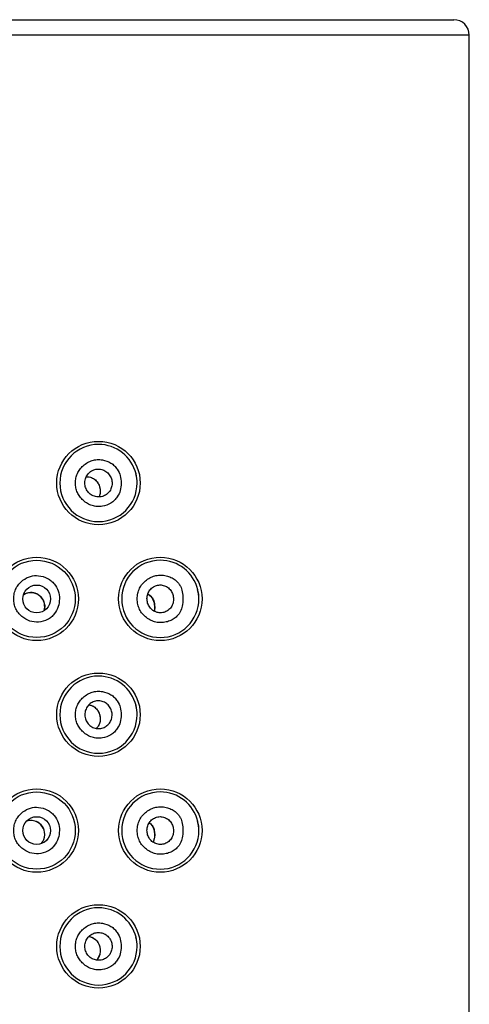
# Model space of a CAD drawing. Units: millimetres. Extents: x 7 to 203, y 4 to 291.
# Drawn here: x 177 to 179, y 219 to 224 of the extents above; entities that cross this region are included whole.
import ezdxf

# ---------------------------------------------------------------- set-up
doc = ezdxf.new("R2010")
doc.units = ezdxf.units.MM
doc.layers.add('Default', color=7, linetype='Continuous')

# ---------------------------------------------------------------- blocks, each defined once
blk = doc.blocks.new('SE8')
at = {"layer": 'Default', "color": 7, "linetype": 'Continuous'}
blk.add_ellipse((177.3929, 220.8997), major_axis=(0.0498, 0.0668), ratio=0.365676, start_param=3.142017, end_param=3.298079, dxfattribs=at)
blk = doc.blocks.new('SE9')
at = {"layer": 'Default', "color": 7, "linetype": 'Continuous'}
blk.add_open_spline([(177.3476, 220.8308), (177.3536, 220.8245), (177.3587, 220.8188), (177.3625, 220.8122), (177.3665, 220.8053), (177.3691, 220.7972), (177.3708, 220.788), (177.3715, 220.7842), (177.3721, 220.7802), (177.3724, 220.7758), (177.3728, 220.7714), (177.3729, 220.7667), (177.3727, 220.762), (177.3725, 220.758), (177.3721, 220.754), (177.3716, 220.7502), (177.3714, 220.7489), (177.3711, 220.7476), (177.3709, 220.7464)], degree=3, knots=[0, 0, 0, 0, 0.186101, 0.186101, 0.186101, 0.3809995, 0.3809995, 0.3809995, 0.4619829, 0.4619829, 0.4619829, 0.5439041, 0.5439041, 0.5439041, 0.6139855, 0.6139855, 0.6139855, 0.6388126, 0.6388126, 0.6388126, 0.6388126], dxfattribs=at)
blk = doc.blocks.new('SE10')
at = {"layer": 'Default', "color": 7, "linetype": 'Continuous'}
blk.add_open_spline([(177.3361, 220.8385), (177.3362, 220.8385), (177.3362, 220.8385), (177.3363, 220.8384), (177.3401, 220.8363), (177.3435, 220.8339), (177.3476, 220.8308)], degree=3, knots=[0.95041382, 0.95041382, 0.95041382, 0.95041382, 0.95096106, 0.95096106, 0.95096106, 1, 1, 1, 1], dxfattribs=at)
blk = doc.blocks.new('SE13')
at = {"layer": 'Default', "color": 7, "linetype": 'Continuous'}
for start, end in [(90, 0), (13.7764, 90), (0, 13.7764)]:
    blk.add_arc((177.4029, 220.8121), 0.2083, start, end, dxfattribs=at)
blk = doc.blocks.new('SE14')
at = {"layer": 'Default', "color": 7, "linetype": 'Continuous'}
for start, end in [(90, 0), (13.679, 90), (0, 13.679)]:
    blk.add_arc((177.0696, 221.4371), 0.2083, start, end, dxfattribs=at)
blk = doc.blocks.new('SE15')
at = {"layer": 'Default', "color": 7, "linetype": 'Continuous'}
blk.add_open_spline([(177.0043, 221.471), (177.0063, 221.4711), (177.0084, 221.471), (177.0104, 221.4709), (177.0157, 221.4706), (177.021, 221.4696), (177.0261, 221.468), (177.0313, 221.4664), (177.0362, 221.4642), (177.041, 221.4614), (177.0457, 221.4586), (177.0501, 221.4552), (177.0542, 221.4513), (177.0582, 221.4475), (177.0619, 221.4431), (177.0651, 221.4383), (177.0682, 221.4338), (177.0708, 221.4288), (177.0729, 221.4235), (177.0749, 221.4185), (177.0764, 221.4132), (177.0774, 221.4078), (177.0783, 221.4025), (177.0788, 221.397), (177.0786, 221.3916), (177.0785, 221.3864), (177.0779, 221.3811), (177.0768, 221.3761), (177.0757, 221.3714), (177.0743, 221.367), (177.0725, 221.3627)], degree=3, knots=[0.1715179, 0.1715179, 0.1715179, 0.1715179, 0.2004466, 0.2004466, 0.2004466, 0.275408, 0.275408, 0.275408, 0.3512335, 0.3512335, 0.3512335, 0.4265543, 0.4265543, 0.4265543, 0.500213, 0.500213, 0.500213, 0.5698875, 0.5698875, 0.5698875, 0.6359297, 0.6359297, 0.6359297, 0.7002584, 0.7002584, 0.7002584, 0.7625283, 0.7625283, 0.7625283, 0.8194499, 0.8194499, 0.8194499, 0.8194499], dxfattribs=at)
blk = doc.blocks.new('SE18')
at = {"layer": 'Default', "color": 7, "linetype": 'Continuous'}
for start, end in [(90, 0), (13.679, 90), (0, 13.679)]:
    blk.add_arc((177.0696, 220.1871), 0.2083, start, end, dxfattribs=at)
blk = doc.blocks.new('SE22')
at = {"layer": 'Default', "color": 7, "linetype": 'Continuous'}
for start, end in [(90, 0), (13.7764, 90), (0, 13.7764)]:
    blk.add_arc((177.4029, 219.5621), 0.2083, start, end, dxfattribs=at)
blk = doc.blocks.new('SE27')
at = {"layer": 'Default', "color": 7, "linetype": 'Continuous'}
for start, end in [(90, 0), (13.679, 90), (0, 13.679)]:
    blk.add_arc((177.0696, 218.9371), 0.2083, start, end, dxfattribs=at)
blk = doc.blocks.new('SE35')
at = {"layer": 'Default', "color": 7, "linetype": 'Continuous'}
blk.add_open_spline([(177.0185, 218.9905), (177.021, 218.9901), (177.0235, 218.9895), (177.0259, 218.9888), (177.0311, 218.9873), (177.0361, 218.9852), (177.0408, 218.9825), (177.0455, 218.9798), (177.05, 218.9765), (177.0541, 218.9727), (177.0581, 218.969), (177.0618, 218.9647), (177.065, 218.96), (177.068, 218.9555), (177.0707, 218.9506), (177.0728, 218.9454), (177.0748, 218.9405), (177.0763, 218.9353), (177.0773, 218.9299), (177.0783, 218.9247), (177.0787, 218.9193), (177.0786, 218.9139), (177.0786, 218.9086), (177.078, 218.9034), (177.0769, 218.8983), (177.0757, 218.8933), (177.0741, 218.8884), (177.0721, 218.8838), (177.0701, 218.8791), (177.0675, 218.8746), (177.0647, 218.8706), (177.0629, 218.868), (177.0609, 218.8656), (177.0589, 218.8634)], degree=3, knots=[0.1572804, 0.1572804, 0.1572804, 0.1572804, 0.1939584, 0.1939584, 0.1939584, 0.2706645, 0.2706645, 0.2706645, 0.3467355, 0.3467355, 0.3467355, 0.420928, 0.420928, 0.420928, 0.4910298, 0.4910298, 0.4910298, 0.5573043, 0.5573043, 0.5573043, 0.6221444, 0.6221444, 0.6221444, 0.6852525, 0.6852525, 0.6852525, 0.7483101, 0.7483101, 0.7483101, 0.8132605, 0.8132605, 0.8132605, 0.8540966, 0.8540966, 0.8540966, 0.8540966], dxfattribs=at)
blk = doc.blocks.new('SE37')
at = {"layer": 'Default', "color": 7, "linetype": 'Continuous'}
blk.add_open_spline([(177.0186, 220.2405), (177.0217, 220.2399), (177.0248, 220.2392), (177.0278, 220.2382), (177.0328, 220.2366), (177.0378, 220.2343), (177.0425, 220.2315), (177.0472, 220.2286), (177.0516, 220.2252), (177.0557, 220.2212), (177.0595, 220.2174), (177.063, 220.2131), (177.0661, 220.2083), (177.069, 220.2039), (177.0715, 220.199), (177.0734, 220.1938), (177.0754, 220.1887), (177.0768, 220.1834), (177.0777, 220.1779), (177.0785, 220.1727), (177.0788, 220.1674), (177.0786, 220.162), (177.0784, 220.1568), (177.0776, 220.1516), (177.0764, 220.1466), (177.0752, 220.1415), (177.0735, 220.1366), (177.0713, 220.132), (177.0692, 220.1274), (177.0666, 220.1231), (177.0637, 220.1192), (177.0622, 220.1173), (177.0607, 220.1154), (177.0591, 220.1137)], degree=3, knots=[0.1501068, 0.1501068, 0.1501068, 0.1501068, 0.1954263, 0.1954263, 0.1954263, 0.2725338, 0.2725338, 0.2725338, 0.3496076, 0.3496076, 0.3496076, 0.4228643, 0.4228643, 0.4228643, 0.4921831, 0.4921831, 0.4921831, 0.5595463, 0.5595463, 0.5595463, 0.6238916, 0.6238916, 0.6238916, 0.6873767, 0.6873767, 0.6873767, 0.7514528, 0.7514528, 0.7514528, 0.8156944, 0.8156944, 0.8156944, 0.8478688, 0.8478688, 0.8478688, 0.8478688], dxfattribs=at)
blk = doc.blocks.new('SE38')
at = {"layer": 'Default', "color": 7, "linetype": 'Continuous'}
blk.add_arc((176.7043, 220.7753), 0.0711, 91.2519, 123.2743, dxfattribs=at)
blk = doc.blocks.new('SE41')
at = {"layer": 'Default', "color": 7, "linetype": 'Continuous'}
blk.add_arc((177.307, 220.7871), 0.0582, 51.674, 60.0336, dxfattribs=at)
blk = doc.blocks.new('SE43')
at = {"layer": 'Default', "color": 7, "linetype": 'Continuous'}
blk.add_open_spline([(177.3431, 220.8329), (177.3463, 220.8302), (177.349, 220.8279), (177.3515, 220.8252), (177.3549, 220.8215), (177.3579, 220.8171), (177.3606, 220.8122), (177.3626, 220.8085), (177.3644, 220.8045), (177.3659, 220.8002), (177.3673, 220.7963), (177.3685, 220.7922), (177.3694, 220.7877), (177.3702, 220.7839), (177.3708, 220.7799), (177.3712, 220.7756), (177.3716, 220.7717), (177.3718, 220.7677), (177.3717, 220.7637), (177.3717, 220.7596), (177.3713, 220.7555), (177.3708, 220.7516), (177.3706, 220.75), (177.3704, 220.7484), (177.3701, 220.7469)], degree=3, knots=[0, 0, 0, 0, 0.0882917, 0.0882917, 0.0882917, 0.210089, 0.210089, 0.210089, 0.3021376, 0.3021376, 0.3021376, 0.3826381, 0.3826381, 0.3826381, 0.4521668, 0.4521668, 0.4521668, 0.5163218, 0.5163218, 0.5163218, 0.5826361, 0.5826361, 0.5826361, 0.6098366, 0.6098366, 0.6098366, 0.6098366], dxfattribs=at)
blk = doc.blocks.new('SE59')
at = {"layer": 'Default', "color": 7, "linetype": 'Continuous'}
blk.add_arc((176.7032, 220.7703), 0.0763, 344.4414, 90.3705, dxfattribs=at)
blk = doc.blocks.new('SE65')
at = {"layer": 'Default', "color": 7, "linetype": 'Continuous'}
blk.add_open_spline([(177.0183, 218.9907), (177.0237, 218.9898), (177.029, 218.9883), (177.034, 218.9862), (177.0419, 218.9828), (177.0492, 218.978), (177.0555, 218.972), (177.062, 218.9658), (177.0674, 218.9582), (177.0715, 218.9497), (177.0752, 218.9418), (177.0778, 218.933), (177.0787, 218.9239), (177.0795, 218.9158), (177.0791, 218.9076), (177.0775, 218.8996), (177.076, 218.8923), (177.0734, 218.8852), (177.07, 218.8788), (177.067, 218.8731), (177.0633, 218.8679), (177.059, 218.8634)], degree=3, knots=[0.2722261, 0.2722261, 0.2722261, 0.2722261, 0.3099701, 0.3099701, 0.3099701, 0.3692926, 0.3692926, 0.3692926, 0.4298921, 0.4298921, 0.4298921, 0.4865329, 0.4865329, 0.4865329, 0.5365566, 0.5365566, 0.5365566, 0.5829746, 0.5829746, 0.5829746, 0.6239053, 0.6239053, 0.6239053, 0.6239053], dxfattribs=at)
blk = doc.blocks.new('SE66')
at = {"layer": 'Default', "color": 7, "linetype": 'Continuous'}
blk.add_open_spline([(177.0184, 220.2407), (177.0232, 220.2399), (177.0279, 220.2386), (177.0324, 220.2368), (177.0404, 220.2337), (177.0477, 220.2291), (177.0542, 220.2232), (177.0608, 220.2172), (177.0664, 220.2098), (177.0706, 220.2014), (177.0746, 220.1936), (177.0773, 220.1848), (177.0785, 220.1756), (177.0795, 220.1676), (177.0793, 220.1592), (177.0778, 220.1512), (177.0764, 220.1438), (177.074, 220.1366), (177.0707, 220.1301), (177.0676, 220.1241), (177.0638, 220.1186), (177.0594, 220.1138)], degree=3, knots=[0.2758657, 0.2758657, 0.2758657, 0.2758657, 0.3095833, 0.3095833, 0.3095833, 0.3686835, 0.3686835, 0.3686835, 0.4293502, 0.4293502, 0.4293502, 0.4864146, 0.4864146, 0.4864146, 0.5368471, 0.5368471, 0.5368471, 0.5833564, 0.5833564, 0.5833564, 0.6263975, 0.6263975, 0.6263975, 0.6263975], dxfattribs=at)
blk = doc.blocks.new('SE70')
at = {"layer": 'Default', "color": 7, "linetype": 'Continuous'}
for start, end in [(90, 107.4467), (68.6453, 90), (0, 68.6453), (318.6516, 357.5682), (357.5682, 0)]:
    blk.add_arc((176.7054, 219.5417), 0.0747, start, end, dxfattribs=at)
blk = doc.blocks.new('SE75')
at = {"layer": 'Default', "color": 7, "linetype": 'Continuous'}
blk.add_open_spline([(177.0043, 221.4712), (177.0057, 221.4713), (177.007, 221.4713), (177.0084, 221.4713), (177.0163, 221.4711), (177.024, 221.4695), (177.0312, 221.4667), (177.0391, 221.4637), (177.0464, 221.4592), (177.0528, 221.4536), (177.0596, 221.4476), (177.0654, 221.4402), (177.0698, 221.4318), (177.0741, 221.4237), (177.0771, 221.4145), (177.0784, 221.4049), (177.0795, 221.3965), (177.0793, 221.3877), (177.0778, 221.3792), (177.0767, 221.3734), (177.0749, 221.3678), (177.0726, 221.3625)], degree=3, knots=[0.2412529, 0.2412529, 0.2412529, 0.2412529, 0.2505743, 0.2505743, 0.2505743, 0.3041344, 0.3041344, 0.3041344, 0.3625895, 0.3625895, 0.3625895, 0.4245635, 0.4245635, 0.4245635, 0.48464, 0.48464, 0.48464, 0.5376418, 0.5376418, 0.5376418, 0.5736793, 0.5736793, 0.5736793, 0.5736793], dxfattribs=at)
blk = doc.blocks.new('SE100')
at = {"layer": 'Default', "color": 7, "linetype": 'Continuous'}
blk.add_open_spline([(177.3436, 219.6042), (177.3467, 219.6017), (177.3492, 219.5996), (177.3515, 219.5972), (177.3549, 219.5938), (177.3578, 219.5897), (177.3604, 219.5851), (177.3624, 219.5816), (177.3642, 219.5778), (177.3657, 219.5736), (177.3671, 219.57), (177.3683, 219.566), (177.3692, 219.5617), (177.3701, 219.558), (177.3707, 219.5541), (177.3711, 219.5499), (177.3715, 219.5461), (177.3718, 219.5421), (177.3717, 219.538), (177.3717, 219.5339), (177.3714, 219.5297), (177.3709, 219.5258), (177.3704, 219.5218), (177.3697, 219.518), (177.3689, 219.5146), (177.3679, 219.5109), (177.3669, 219.5076), (177.3656, 219.5045)], degree=3, knots=[0, 0, 0, 0, 0.0837469, 0.0837469, 0.0837469, 0.2036549, 0.2036549, 0.2036549, 0.2958803, 0.2958803, 0.2958803, 0.3765736, 0.3765736, 0.3765736, 0.4459713, 0.4459713, 0.4459713, 0.5113858, 0.5113858, 0.5113858, 0.5792797, 0.5792797, 0.5792797, 0.6472479, 0.6472479, 0.6472479, 0.7184534, 0.7184534, 0.7184534, 0.7184534], dxfattribs=at)
blk = doc.blocks.new('SE111')
at = {"layer": 'Default', "color": 7, "linetype": 'Continuous'}
blk.add_open_spline([(177.3472, 219.6024), (177.3533, 219.5964), (177.3584, 219.591), (177.3622, 219.5846), (177.3662, 219.5779), (177.3688, 219.5702), (177.3706, 219.5612), (177.3714, 219.5575), (177.372, 219.5536), (177.3723, 219.5494), (177.3727, 219.5451), (177.3728, 219.5405), (177.3727, 219.536), (177.3726, 219.5321), (177.3723, 219.5283), (177.3718, 219.5247), (177.3711, 219.5194), (177.37, 219.5147), (177.3686, 219.5103), (177.3675, 219.5066), (177.3662, 219.5031), (177.3646, 219.4998)], degree=3, knots=[0, 0, 0, 0, 0.1819257, 0.1819257, 0.1819257, 0.3705501, 0.3705501, 0.3705501, 0.448981, 0.448981, 0.448981, 0.5282966, 0.5282966, 0.5282966, 0.5961652, 0.5961652, 0.5961652, 0.6955148, 0.6955148, 0.6955148, 0.7786229, 0.7786229, 0.7786229, 0.7786229], dxfattribs=at)
blk = doc.blocks.new('SE114')
at = {"layer": 'Default', "color": 7, "linetype": 'Continuous'}
for points, knots in [([(176.6648, 220.8345), (176.6684, 220.8368), (176.6722, 220.8389), (176.6762, 220.8406), (176.6837, 220.8439), (176.6918, 220.8459), (176.6994, 220.8464), (176.7041, 220.8468), (176.7085, 220.8465), (176.7138, 220.8461)], [0.8907702, 0.8907702, 0.8907702, 0.8907702, 0.9179812, 0.9179812, 0.9179812, 0.9690341, 0.9690341, 0.9690341, 1, 1, 1, 1]), ([(176.7138, 220.8461), (176.7229, 220.8442), (176.7307, 220.8423), (176.7381, 220.8387), (176.7455, 220.8351), (176.7525, 220.8297), (176.7584, 220.8235), (176.7645, 220.8171), (176.7694, 220.8096), (176.773, 220.8015), (176.7765, 220.7934), (176.7788, 220.7845), (176.7794, 220.7755), (176.78, 220.7669), (176.7792, 220.7582), (176.7769, 220.75)], [0, 0, 0, 0, 0.0555817, 0.0555817, 0.0555817, 0.1110793, 0.1110793, 0.1110793, 0.1685112, 0.1685112, 0.1685112, 0.2255976, 0.2255976, 0.2255976, 0.2795075, 0.2795075, 0.2795075, 0.2795075])]:
    blk.add_open_spline(points, degree=3, knots=knots, dxfattribs=at)

msp = doc.modelspace()

# ---------------------------------------------------------------- linework, layer by layer
at = {"layer": 'Default', "color": 7, "linetype": 'Continuous'}
for p, q in [((173.81961, 223.93713), (178.98627, 223.93713)), ((179.06961, 223.85379), (173.73627, 223.85379)), ((179.06961, 211.52046), (179.06961, 223.85379))]:
    msp.add_line(p, q, dxfattribs=at)
for centre, radius in [((177.0696, 221.43713), 0.22499), ((176.73627, 220.81213), 0.22499), ((176.73627, 220.81213), 0.20833), ((177.40294, 220.81213), 0.22499), ((176.73623, 220.81199), 0.07493), ((177.0696, 220.18713), 0.22499), ((176.73627, 219.56213), 0.22499), ((177.40294, 219.56213), 0.22499), ((176.73627, 219.56213), 0.20833), ((176.73621, 219.56212), 0.07483), ((177.0696, 218.93713), 0.22499)]:
    msp.add_circle(centre, radius, dxfattribs=at)
for centre, radius, start, end in [((178.98627, 223.85379), 0.08333, 0, 90), ((177.13737, 221.44307), 0.14066, 356.67368, 17.85847), ((177.46943, 220.81798), 0.14192, 356.75056, 17.87618), ((177.13737, 220.19307), 0.14066, 356.67368, 17.85847), ((176.7048, 219.54194), 0.07458, 0.6088, 69.07159), ((177.46943, 219.56798), 0.14192, 356.75056, 17.87618), ((177.13737, 218.94307), 0.14066, 356.67368, 17.85847)]:
    msp.add_arc(centre, radius, start, end, dxfattribs=at)
for points, knots in [([(177.19224, 221.43713), (177.19144, 221.45188), (177.19046, 221.46446), (177.18696, 221.47704), (177.18366, 221.48889), (177.17812, 221.50073), (177.17114, 221.51125), (177.16651, 221.51821), (177.16125, 221.5246), (177.15539, 221.53037), (177.14971, 221.53595), (177.14346, 221.54096), (177.13674, 221.5452), (177.12284, 221.55396), (177.10692, 221.55939), (177.09071, 221.56199), (177.08133, 221.56349), (177.07186, 221.56404), (177.06241, 221.56346), (177.05339, 221.56291), (177.0444, 221.56133), (177.03572, 221.55867), (177.02699, 221.556), (177.01857, 221.55224), (177.01065, 221.54761), (177.00228, 221.54272), (176.99446, 221.53685), (176.98723, 221.53029), (176.98056, 221.52424), (176.9744, 221.5176), (176.96901, 221.51034), (176.9639, 221.50347), (176.95949, 221.49603), (176.95597, 221.48818), (176.95247, 221.48038), (176.94985, 221.47217), (176.94812, 221.46379), (176.94632, 221.45505), (176.94549, 221.44611), (176.94548, 221.43718), (176.94547, 221.42826), (176.94628, 221.41934), (176.94806, 221.41062), (176.94978, 221.40224), (176.95239, 221.39403), (176.95588, 221.38624), (176.9594, 221.37838), (176.96381, 221.37093), (176.96892, 221.36404), (176.97431, 221.35676), (176.98048, 221.3501), (176.98716, 221.34403), (176.99437, 221.33747), (177.00217, 221.3316), (177.01052, 221.32671), (177.01843, 221.32208), (177.02684, 221.31832), (177.03557, 221.31565), (177.04426, 221.31298), (177.05326, 221.31139), (177.06229, 221.31083), (177.07176, 221.31024), (177.08126, 221.31077), (177.09067, 221.31226), (177.10686, 221.31483), (177.12276, 221.32023), (177.13666, 221.32898), (177.14338, 221.33322), (177.14964, 221.33824), (177.15533, 221.34383), (177.16121, 221.34961), (177.16649, 221.35601), (177.17113, 221.363), (177.17812, 221.37351), (177.18367, 221.38536), (177.18697, 221.39722), (177.19048, 221.40979), (177.19144, 221.42238), (177.19224, 221.43713)], [0, 0, 0, 0, 0.0505693, 0.0505693, 0.0505693, 0.0982169, 0.0982169, 0.0982169, 0.1297958, 0.1297958, 0.1297958, 0.1603689, 0.1603689, 0.1603689, 0.2236699, 0.2236699, 0.2236699, 0.2602961, 0.2602961, 0.2602961, 0.2952289, 0.2952289, 0.2952289, 0.3303324, 0.3303324, 0.3303324, 0.3674451, 0.3674451, 0.3674451, 0.4016879, 0.4016879, 0.4016879, 0.4341398, 0.4341398, 0.4341398, 0.4663577, 0.4663577, 0.4663577, 0.4999309, 0.4999309, 0.4999309, 0.5334323, 0.5334323, 0.5334323, 0.5656253, 0.5656253, 0.5656253, 0.5981078, 0.5981078, 0.5981078, 0.6324371, 0.6324371, 0.6324371, 0.6694733, 0.6694733, 0.6694733, 0.7045585, 0.7045585, 0.7045585, 0.7395328, 0.7395328, 0.7395328, 0.7762536, 0.7762536, 0.7762536, 0.8394774, 0.8394774, 0.8394774, 0.8700868, 0.8700868, 0.8700868, 0.9017565, 0.9017565, 0.9017565, 0.9494311, 0.9494311, 0.9494311, 1, 1, 1, 1]), ([(176.99596, 221.43776), (176.99673, 221.42851), (176.99759, 221.4206), (177.00013, 221.41281), (177.00267, 221.40502), (177.0069, 221.39735), (177.01211, 221.39067), (177.01736, 221.38395), (177.02361, 221.37824), (177.03063, 221.37371), (177.03769, 221.36915), (177.04553, 221.3658), (177.05366, 221.36388), (177.06183, 221.36195), (177.07029, 221.36146), (177.07859, 221.36242), (177.08687, 221.36338), (177.09499, 221.3658), (177.10247, 221.36955), (177.1099, 221.37327), (177.1167, 221.37831), (177.12248, 221.38438), (177.12819, 221.39039), (177.1329, 221.3974), (177.13634, 221.40504), (177.13975, 221.41259), (177.1419, 221.42075), (177.1427, 221.42905), (177.14349, 221.43733), (177.14292, 221.44575), (177.14104, 221.45384), (177.13915, 221.46199), (177.13592, 221.46981), (177.13156, 221.47688), (177.12713, 221.48405), (177.12153, 221.49045), (177.11508, 221.49573), (177.10853, 221.50108), (177.10111, 221.50528), (177.09321, 221.5081), (177.08528, 221.51093), (177.07687, 221.51237), (177.06846, 221.51232), (177.0601, 221.51226), (177.05175, 221.51074), (177.04387, 221.5078), (177.0361, 221.5049), (177.02879, 221.50062), (177.02241, 221.49525), (177.0161, 221.48993), (177.01069, 221.48354), (177.00642, 221.47628), (177.00216, 221.46905), (176.99903, 221.46096), (176.9975, 221.45306), (176.99657, 221.44819), (176.99624, 221.44339), (176.99596, 221.43776)], [0, 0, 0, 0, 0.0536628, 0.0536628, 0.0536628, 0.1073132, 0.1073132, 0.1073132, 0.1612621, 0.1612621, 0.1612621, 0.2155389, 0.2155389, 0.2155389, 0.2699737, 0.2699737, 0.2699737, 0.3243031, 0.3243031, 0.3243031, 0.3782223, 0.3782223, 0.3782223, 0.4315314, 0.4315314, 0.4315314, 0.4843147, 0.4843147, 0.4843147, 0.5369807, 0.5369807, 0.5369807, 0.5900706, 0.5900706, 0.5900706, 0.6439365, 0.6439365, 0.6439365, 0.6985005, 0.6985005, 0.6985005, 0.753275, 0.753275, 0.753275, 0.8076758, 0.8076758, 0.8076758, 0.8613951, 0.8613951, 0.8613951, 0.9145267, 0.9145267, 0.9145267, 0.9674053, 0.9674053, 0.9674053, 1, 1, 1, 1]), ([(176.85945, 220.81213), (176.85826, 220.82817), (176.85691, 220.84192), (176.85237, 220.85541), (176.84789, 220.86869), (176.84033, 220.88171), (176.83115, 220.89292), (176.82604, 220.89918), (176.82042, 220.90487), (176.81426, 220.90992), (176.80817, 220.91491), (176.80155, 220.91927), (176.79458, 220.92295), (176.77984, 220.93072), (176.76352, 220.93542), (176.74684, 220.93709), (176.73204, 220.93857), (176.71697, 220.93766), (176.70275, 220.93361), (176.68805, 220.92942), (176.67427, 220.92187), (176.66201, 220.91254), (176.65407, 220.90649), (176.64676, 220.89968), (176.64035, 220.89208), (176.63429, 220.88489), (176.62904, 220.87697), (176.62486, 220.86853), (176.62068, 220.86008), (176.61758, 220.8511), (176.61554, 220.84189), (176.61337, 220.83215), (176.61239, 220.82216), (176.61239, 220.81217), (176.61239, 220.80286), (176.61323, 220.79356), (176.61514, 220.78447), (176.61697, 220.77579), (176.61975, 220.76731), (176.6235, 220.75928), (176.62727, 220.75122), (176.632, 220.74361), (176.63747, 220.73662), (176.64324, 220.72923), (176.64982, 220.72252), (176.65702, 220.71647), (176.66948, 220.706), (176.68379, 220.6975), (176.69916, 220.69248), (176.71437, 220.68752), (176.73063, 220.68598), (176.74669, 220.68715), (176.7635, 220.68838), (176.78009, 220.6926), (176.79492, 220.70035), (176.80192, 220.70401), (176.80853, 220.70847), (176.81452, 220.7136), (176.82064, 220.71886), (176.82611, 220.72482), (176.83112, 220.73129), (176.84026, 220.74307), (176.84788, 220.75651), (176.85238, 220.77019), (176.85668, 220.78328), (176.85811, 220.79659), (176.85945, 220.81213)], [0, 0, 0, 0, 0.0559935, 0.0559935, 0.0559935, 0.1111703, 0.1111703, 0.1111703, 0.1419343, 0.1419343, 0.1419343, 0.1722737, 0.1722737, 0.1722737, 0.2363256, 0.2363256, 0.2363256, 0.2931326, 0.2931326, 0.2931326, 0.3519052, 0.3519052, 0.3519052, 0.3900129, 0.3900129, 0.3900129, 0.4260291, 0.4260291, 0.4260291, 0.4620614, 0.4620614, 0.4620614, 0.5002152, 0.5002152, 0.5002152, 0.5357505, 0.5357505, 0.5357505, 0.5696299, 0.5696299, 0.5696299, 0.6036385, 0.6036385, 0.6036385, 0.6395421, 0.6395421, 0.6395421, 0.7016577, 0.7016577, 0.7016577, 0.7630813, 0.7630813, 0.7630813, 0.8274133, 0.8274133, 0.8274133, 0.857824, 0.857824, 0.857824, 0.8889476, 0.8889476, 0.8889476, 0.945698, 0.945698, 0.945698, 1, 1, 1, 1]), ([(177.5248, 220.81213), (177.52449, 220.82635), (177.52387, 220.83835), (177.52144, 220.85076), (177.51945, 220.86099), (177.51622, 220.8715), (177.51133, 220.8808), (177.50831, 220.88655), (177.50465, 220.89185), (177.50061, 220.8968), (177.49522, 220.90341), (177.48915, 220.90942), (177.48252, 220.91458), (177.47572, 220.91989), (177.46831, 220.92432), (177.46058, 220.92791), (177.45229, 220.93178), (177.44361, 220.93468), (177.43475, 220.93679), (177.42547, 220.939), (177.41598, 220.94033), (177.40644, 220.94051), (177.39736, 220.94069), (177.38823, 220.93982), (177.37929, 220.93785), (177.37037, 220.93589), (177.36164, 220.93282), (177.35331, 220.92882), (177.34458, 220.92462), (177.3363, 220.91939), (177.32851, 220.9134), (177.32063, 220.90733), (177.31325, 220.90048), (177.30676, 220.89276), (177.3007, 220.88555), (177.2954, 220.87759), (177.29117, 220.86903), (177.28699, 220.86055), (177.28385, 220.85149), (177.28179, 220.84218), (177.27961, 220.83238), (177.27863, 220.82231), (177.27862, 220.81224), (177.2786, 220.80219), (177.27955, 220.79213), (177.28169, 220.78235), (177.28373, 220.77305), (177.28685, 220.76399), (177.29102, 220.75551), (177.29524, 220.74694), (177.30053, 220.73896), (177.30658, 220.73172), (177.31307, 220.72398), (177.32044, 220.71709), (177.32834, 220.71099), (177.33602, 220.70506), (177.3442, 220.69989), (177.35283, 220.69574), (177.36113, 220.69174), (177.36985, 220.6887), (177.37875, 220.68674), (177.38775, 220.68475), (177.39694, 220.68387), (177.40609, 220.68398), (177.41576, 220.6841), (177.42539, 220.68533), (177.43482, 220.68748), (177.44367, 220.6895), (177.45234, 220.69233), (177.46061, 220.69619), (177.46846, 220.69986), (177.47594, 220.70446), (177.48282, 220.70992), (177.48969, 220.71537), (177.49596, 220.72168), (177.50149, 220.72866), (177.505, 220.73308), (177.5082, 220.73777), (177.51091, 220.74283), (177.51594, 220.75222), (177.51926, 220.76289), (177.52131, 220.77327), (177.52379, 220.78575), (177.52445, 220.79782), (177.5248, 220.81213)], [0, 0, 0, 0, 0.047192, 0.047192, 0.047192, 0.0861024, 0.0861024, 0.0861024, 0.1101556, 0.1101556, 0.1101556, 0.1423385, 0.1423385, 0.1423385, 0.1754008, 0.1754008, 0.1754008, 0.2108819, 0.2108819, 0.2108819, 0.2480467, 0.2480467, 0.2480467, 0.2834394, 0.2834394, 0.2834394, 0.3187924, 0.3187924, 0.3187924, 0.3558442, 0.3558442, 0.3558442, 0.3934084, 0.3934084, 0.3934084, 0.4285211, 0.4285211, 0.4285211, 0.4633083, 0.4633083, 0.4633083, 0.4999523, 0.4999523, 0.4999523, 0.5365182, 0.5365182, 0.5365182, 0.5712746, 0.5712746, 0.5712746, 0.6064138, 0.6064138, 0.6064138, 0.6440611, 0.6440611, 0.6440611, 0.6806725, 0.6806725, 0.6806725, 0.7159382, 0.7159382, 0.7159382, 0.751578, 0.751578, 0.751578, 0.7892607, 0.7892607, 0.7892607, 0.8246245, 0.8246245, 0.8246245, 0.8582331, 0.8582331, 0.8582331, 0.8917671, 0.8917671, 0.8917671, 0.9130176, 0.9130176, 0.9130176, 0.9525133, 0.9525133, 0.9525133, 1, 1, 1, 1]), ([(177.47443, 220.81097), (177.4737, 220.82013), (177.47288, 220.82798), (177.47049, 220.83569), (177.46809, 220.84341), (177.46412, 220.85099), (177.45922, 220.85763), (177.45423, 220.8644), (177.44829, 220.87017), (177.4416, 220.87479), (177.43474, 220.87953), (177.42711, 220.88305), (177.41913, 220.88512), (177.41109, 220.88721), (177.40269, 220.88783), (177.39443, 220.88691), (177.38625, 220.88601), (177.37819, 220.8836), (177.37075, 220.87979), (177.36347, 220.87607), (177.35679, 220.871), (177.35111, 220.86488), (177.34555, 220.85889), (177.34097, 220.85189), (177.33762, 220.84427), (177.33432, 220.83675), (177.33223, 220.82864), (177.33146, 220.82039), (177.3307, 220.81214), (177.33125, 220.80376), (177.33308, 220.79571), (177.33493, 220.78758), (177.33807, 220.77978), (177.34232, 220.77273), (177.34663, 220.76556), (177.35207, 220.75917), (177.35834, 220.75389), (177.36471, 220.74851), (177.37193, 220.74427), (177.37958, 220.7414), (177.38734, 220.73848), (177.39555, 220.73697), (177.40375, 220.73694), (177.41199, 220.73691), (177.42022, 220.73838), (177.42797, 220.7413), (177.43565, 220.74419), (177.44287, 220.74851), (177.44916, 220.754), (177.45531, 220.75937), (177.46058, 220.76585), (177.46471, 220.77325), (177.46874, 220.78047), (177.47169, 220.78856), (177.47309, 220.79645), (177.4739, 220.80107), (177.47419, 220.80562), (177.47443, 220.81097)], [0, 0, 0, 0, 0.0528669, 0.0528669, 0.0528669, 0.1056917, 0.1056917, 0.1056917, 0.1595921, 0.1595921, 0.1595921, 0.2148471, 0.2148471, 0.2148471, 0.2706335, 0.2706335, 0.2706335, 0.3258846, 0.3258846, 0.3258846, 0.3799281, 0.3799281, 0.3799281, 0.432778, 0.432778, 0.432778, 0.4849414, 0.4849414, 0.4849414, 0.5370637, 0.5370637, 0.5370637, 0.5896874, 0.5896874, 0.5896874, 0.6431517, 0.6431517, 0.6431517, 0.6975521, 0.6975521, 0.6975521, 0.7527015, 0.7527015, 0.7527015, 0.8081024, 0.8081024, 0.8081024, 0.8630249, 0.8630249, 0.8630249, 0.916801, 0.916801, 0.916801, 0.9692522, 0.9692522, 0.9692522, 1, 1, 1, 1]), ([(177.19224, 220.18713), (177.19144, 220.20188), (177.19046, 220.21446), (177.18696, 220.22704), (177.18366, 220.23889), (177.17812, 220.25073), (177.17114, 220.26125), (177.16651, 220.26821), (177.16125, 220.2746), (177.15539, 220.28037), (177.14971, 220.28595), (177.14346, 220.29096), (177.13674, 220.2952), (177.12284, 220.30396), (177.10692, 220.30939), (177.09071, 220.31199), (177.08133, 220.31349), (177.07186, 220.31404), (177.06241, 220.31346), (177.05339, 220.31291), (177.0444, 220.31133), (177.03572, 220.30867), (177.02699, 220.306), (177.01857, 220.30224), (177.01065, 220.29761), (177.00228, 220.29272), (176.99446, 220.28685), (176.98723, 220.28029), (176.98056, 220.27424), (176.9744, 220.2676), (176.96901, 220.26034), (176.9639, 220.25347), (176.95949, 220.24603), (176.95597, 220.23818), (176.95247, 220.23038), (176.94985, 220.22217), (176.94812, 220.21379), (176.94632, 220.20505), (176.94549, 220.19611), (176.94548, 220.18718), (176.94547, 220.17826), (176.94628, 220.16934), (176.94806, 220.16062), (176.94978, 220.15224), (176.95239, 220.14403), (176.95588, 220.13624), (176.9594, 220.12838), (176.96381, 220.12093), (176.96892, 220.11404), (176.97431, 220.10676), (176.98048, 220.1001), (176.98716, 220.09403), (176.99437, 220.08747), (177.00217, 220.0816), (177.01052, 220.07671), (177.01843, 220.07208), (177.02684, 220.06832), (177.03557, 220.06565), (177.04426, 220.06298), (177.05326, 220.06139), (177.06229, 220.06083), (177.07176, 220.06024), (177.08126, 220.06077), (177.09067, 220.06226), (177.10686, 220.06483), (177.12276, 220.07023), (177.13666, 220.07898), (177.14338, 220.08322), (177.14964, 220.08824), (177.15533, 220.09383), (177.16121, 220.09961), (177.16649, 220.10601), (177.17113, 220.113), (177.17812, 220.12351), (177.18367, 220.13536), (177.18697, 220.14722), (177.19048, 220.15979), (177.19144, 220.17238), (177.19224, 220.18713)], [0, 0, 0, 0, 0.0505693, 0.0505693, 0.0505693, 0.0982169, 0.0982169, 0.0982169, 0.1297958, 0.1297958, 0.1297958, 0.1603689, 0.1603689, 0.1603689, 0.2236699, 0.2236699, 0.2236699, 0.2602961, 0.2602961, 0.2602961, 0.2952289, 0.2952289, 0.2952289, 0.3303324, 0.3303324, 0.3303324, 0.3674451, 0.3674451, 0.3674451, 0.4016879, 0.4016879, 0.4016879, 0.4341398, 0.4341398, 0.4341398, 0.4663577, 0.4663577, 0.4663577, 0.4999309, 0.4999309, 0.4999309, 0.5334323, 0.5334323, 0.5334323, 0.5656253, 0.5656253, 0.5656253, 0.5981078, 0.5981078, 0.5981078, 0.6324371, 0.6324371, 0.6324371, 0.6694733, 0.6694733, 0.6694733, 0.7045585, 0.7045585, 0.7045585, 0.7395328, 0.7395328, 0.7395328, 0.7762536, 0.7762536, 0.7762536, 0.8394774, 0.8394774, 0.8394774, 0.8700868, 0.8700868, 0.8700868, 0.9017565, 0.9017565, 0.9017565, 0.9494311, 0.9494311, 0.9494311, 1, 1, 1, 1]), ([(176.99596, 220.18744), (176.99672, 220.19659), (176.99756, 220.20441), (177.00007, 220.21212), (177.00257, 220.21982), (177.00675, 220.22741), (177.01192, 220.23401), (177.01709, 220.24061), (177.02324, 220.24622), (177.03015, 220.25066), (177.03708, 220.25511), (177.04477, 220.25837), (177.05275, 220.26026), (177.06079, 220.26215), (177.06913, 220.26265), (177.0773, 220.26173), (177.08556, 220.2608), (177.09365, 220.25843), (177.10114, 220.25476), (177.10867, 220.25107), (177.11559, 220.24605), (177.1215, 220.23999), (177.1274, 220.23393), (177.1323, 220.22683), (177.1359, 220.21908), (177.13947, 220.21141), (177.14176, 220.2031), (177.14264, 220.19463), (177.1435, 220.18628), (177.14298, 220.17776), (177.1411, 220.16959), (177.13924, 220.16148), (177.13604, 220.15371), (177.13169, 220.14669), (177.12733, 220.13968), (177.12183, 220.13342), (177.11548, 220.12827), (177.10908, 220.12307), (177.10182, 220.119), (177.0941, 220.11625), (177.0863, 220.11348), (177.07804, 220.11206), (177.06977, 220.11208), (177.06145, 220.1121), (177.05311, 220.11357), (177.04524, 220.11643), (177.03735, 220.11929), (177.02993, 220.12354), (177.02342, 220.1289), (177.01693, 220.13425), (177.01135, 220.14069), (177.00692, 220.14804), (177.00251, 220.15535), (176.99923, 220.16355), (176.99763, 220.17157), (176.99662, 220.17662), (176.99627, 220.1816), (176.99596, 220.18744)], [0, 0, 0, 0, 0.0531042, 0.0531042, 0.0531042, 0.1062103, 0.1062103, 0.1062103, 0.159296, 0.159296, 0.159296, 0.2125641, 0.2125641, 0.2125641, 0.2662363, 0.2662363, 0.2662363, 0.3204132, 0.3204132, 0.3204132, 0.3749425, 0.3749425, 0.3749425, 0.42941, 0.42941, 0.42941, 0.4833545, 0.4833545, 0.4833545, 0.5365981, 0.5365981, 0.5365981, 0.5893923, 0.5893923, 0.5893923, 0.6422365, 0.6422365, 0.6422365, 0.6955495, 0.6955495, 0.6955495, 0.7494472, 0.7494472, 0.7494472, 0.8037416, 0.8037416, 0.8037416, 0.8581101, 0.8581101, 0.8581101, 0.9122832, 0.9122832, 0.9122832, 0.9661291, 0.9661291, 0.9661291, 1, 1, 1, 1]), ([(176.85945, 219.56213), (176.85826, 219.57817), (176.85691, 219.59192), (176.85237, 219.60541), (176.84789, 219.61869), (176.84033, 219.63171), (176.83115, 219.64292), (176.82604, 219.64918), (176.82042, 219.65487), (176.81426, 219.65992), (176.80817, 219.66491), (176.80155, 219.66927), (176.79458, 219.67295), (176.77984, 219.68072), (176.76352, 219.68542), (176.74684, 219.68709), (176.73204, 219.68857), (176.71697, 219.68766), (176.70275, 219.68361), (176.68805, 219.67942), (176.67427, 219.67187), (176.66201, 219.66254), (176.65407, 219.65649), (176.64676, 219.64968), (176.64035, 219.64208), (176.63429, 219.63489), (176.62904, 219.62697), (176.62486, 219.61853), (176.62068, 219.61008), (176.61758, 219.6011), (176.61554, 219.59189), (176.61337, 219.58215), (176.61239, 219.57216), (176.61239, 219.56217), (176.61239, 219.55286), (176.61323, 219.54356), (176.61514, 219.53447), (176.61697, 219.52579), (176.61975, 219.51731), (176.6235, 219.50928), (176.62727, 219.50122), (176.632, 219.49361), (176.63747, 219.48662), (176.64324, 219.47923), (176.64982, 219.47252), (176.65702, 219.46647), (176.66948, 219.456), (176.68379, 219.4475), (176.69916, 219.44248), (176.71437, 219.43752), (176.73063, 219.43598), (176.74669, 219.43715), (176.7635, 219.43838), (176.78009, 219.4426), (176.79492, 219.45035), (176.80192, 219.45401), (176.80853, 219.45847), (176.81452, 219.4636), (176.82064, 219.46886), (176.82611, 219.47482), (176.83112, 219.48129), (176.84026, 219.49307), (176.84788, 219.50651), (176.85238, 219.52019), (176.85668, 219.53328), (176.85811, 219.54659), (176.85945, 219.56213)], [0, 0, 0, 0, 0.0559935, 0.0559935, 0.0559935, 0.1111703, 0.1111703, 0.1111703, 0.1419343, 0.1419343, 0.1419343, 0.1722737, 0.1722737, 0.1722737, 0.2363256, 0.2363256, 0.2363256, 0.2931326, 0.2931326, 0.2931326, 0.3519052, 0.3519052, 0.3519052, 0.3900129, 0.3900129, 0.3900129, 0.4260291, 0.4260291, 0.4260291, 0.4620614, 0.4620614, 0.4620614, 0.5002152, 0.5002152, 0.5002152, 0.5357505, 0.5357505, 0.5357505, 0.5696299, 0.5696299, 0.5696299, 0.6036385, 0.6036385, 0.6036385, 0.6395421, 0.6395421, 0.6395421, 0.7016577, 0.7016577, 0.7016577, 0.7630813, 0.7630813, 0.7630813, 0.8274133, 0.8274133, 0.8274133, 0.857824, 0.857824, 0.857824, 0.8889476, 0.8889476, 0.8889476, 0.945698, 0.945698, 0.945698, 1, 1, 1, 1]), ([(177.5248, 219.56213), (177.52449, 219.57635), (177.52387, 219.58835), (177.52144, 219.60076), (177.51945, 219.61099), (177.51622, 219.6215), (177.51133, 219.6308), (177.50831, 219.63655), (177.50465, 219.64185), (177.50061, 219.6468), (177.49522, 219.65341), (177.48915, 219.65942), (177.48252, 219.66458), (177.47572, 219.66989), (177.46831, 219.67432), (177.46058, 219.67791), (177.45229, 219.68178), (177.44361, 219.68468), (177.43475, 219.68679), (177.42547, 219.689), (177.41598, 219.69033), (177.40644, 219.69051), (177.39736, 219.69069), (177.38823, 219.68982), (177.37929, 219.68785), (177.37037, 219.68589), (177.36164, 219.68282), (177.35331, 219.67882), (177.34458, 219.67462), (177.3363, 219.66939), (177.32851, 219.6634), (177.32063, 219.65733), (177.31325, 219.65048), (177.30676, 219.64276), (177.3007, 219.63555), (177.2954, 219.62759), (177.29117, 219.61903), (177.28699, 219.61055), (177.28385, 219.60149), (177.28179, 219.59218), (177.27961, 219.58238), (177.27863, 219.57231), (177.27862, 219.56224), (177.2786, 219.55219), (177.27955, 219.54213), (177.28169, 219.53235), (177.28373, 219.52305), (177.28685, 219.51399), (177.29102, 219.50551), (177.29524, 219.49694), (177.30053, 219.48896), (177.30658, 219.48172), (177.31307, 219.47398), (177.32044, 219.46709), (177.32834, 219.46099), (177.33602, 219.45506), (177.3442, 219.44989), (177.35283, 219.44574), (177.36113, 219.44174), (177.36985, 219.4387), (177.37875, 219.43674), (177.38775, 219.43475), (177.39694, 219.43387), (177.40609, 219.43398), (177.41576, 219.4341), (177.42539, 219.43533), (177.43482, 219.43748), (177.44367, 219.4395), (177.45234, 219.44233), (177.46061, 219.44619), (177.46846, 219.44986), (177.47594, 219.45446), (177.48282, 219.45992), (177.48969, 219.46537), (177.49596, 219.47168), (177.50149, 219.47866), (177.505, 219.48308), (177.5082, 219.48777), (177.51091, 219.49283), (177.51594, 219.50222), (177.51926, 219.51289), (177.52131, 219.52327), (177.52379, 219.53575), (177.52445, 219.54782), (177.5248, 219.56213)], [0, 0, 0, 0, 0.047192, 0.047192, 0.047192, 0.0861024, 0.0861024, 0.0861024, 0.1101556, 0.1101556, 0.1101556, 0.1423385, 0.1423385, 0.1423385, 0.1754008, 0.1754008, 0.1754008, 0.2108819, 0.2108819, 0.2108819, 0.2480467, 0.2480467, 0.2480467, 0.2834394, 0.2834394, 0.2834394, 0.3187924, 0.3187924, 0.3187924, 0.3558442, 0.3558442, 0.3558442, 0.3934084, 0.3934084, 0.3934084, 0.4285211, 0.4285211, 0.4285211, 0.4633083, 0.4633083, 0.4633083, 0.4999523, 0.4999523, 0.4999523, 0.5365182, 0.5365182, 0.5365182, 0.5712746, 0.5712746, 0.5712746, 0.6064138, 0.6064138, 0.6064138, 0.6440611, 0.6440611, 0.6440611, 0.6806725, 0.6806725, 0.6806725, 0.7159382, 0.7159382, 0.7159382, 0.751578, 0.751578, 0.751578, 0.7892607, 0.7892607, 0.7892607, 0.8246245, 0.8246245, 0.8246245, 0.8582331, 0.8582331, 0.8582331, 0.8917671, 0.8917671, 0.8917671, 0.9130176, 0.9130176, 0.9130176, 0.9525133, 0.9525133, 0.9525133, 1, 1, 1, 1]), ([(177.47443, 219.56155), (177.47371, 219.57063), (177.4729, 219.57841), (177.47053, 219.58606), (177.46816, 219.59371), (177.46422, 219.60123), (177.45936, 219.6078), (177.45443, 219.61448), (177.44855, 219.62019), (177.44195, 219.62474), (177.43517, 219.62942), (177.42762, 219.63289), (177.41975, 219.63495), (177.41176, 219.63704), (177.40343, 219.63767), (177.39521, 219.6368), (177.38702, 219.63592), (177.37894, 219.63356), (177.37147, 219.62979), (177.36411, 219.62609), (177.35734, 219.62104), (177.35157, 219.61491), (177.34592, 219.6089), (177.34124, 219.60186), (177.33782, 219.59419), (177.33444, 219.58663), (177.33229, 219.57847), (177.33149, 219.57016), (177.33069, 219.5619), (177.33122, 219.55351), (177.33304, 219.54544), (177.33486, 219.53734), (177.33798, 219.52957), (177.34221, 219.52255), (177.34647, 219.51546), (177.35187, 219.50913), (177.35807, 219.50389), (177.36437, 219.49857), (177.37151, 219.49439), (177.37908, 219.49154), (177.38677, 219.48864), (177.39491, 219.48713), (177.40304, 219.48708), (177.41125, 219.48703), (177.41946, 219.48846), (177.4272, 219.49133), (177.43493, 219.4942), (177.44221, 219.49849), (177.44856, 219.50395), (177.45481, 219.50932), (177.46018, 219.51583), (177.46441, 219.52327), (177.46853, 219.53053), (177.47156, 219.53869), (177.47301, 219.54665), (177.47387, 219.55139), (177.47417, 219.55606), (177.47443, 219.56155)], [0, 0, 0, 0, 0.0524509, 0.0524509, 0.0524509, 0.1048688, 0.1048688, 0.1048688, 0.1581586, 0.1581586, 0.1581586, 0.2128061, 0.2128061, 0.2128061, 0.2682791, 0.2682791, 0.2682791, 0.3236604, 0.3236604, 0.3236604, 0.3781903, 0.3781903, 0.3781903, 0.4316309, 0.4316309, 0.4316309, 0.4842338, 0.4842338, 0.4842338, 0.5364892, 0.5364892, 0.5364892, 0.5889094, 0.5889094, 0.5889094, 0.6419135, 0.6419135, 0.6419135, 0.6957623, 0.6957623, 0.6957623, 0.7504818, 0.7504818, 0.7504818, 0.8057721, 0.8057721, 0.8057721, 0.8609908, 0.8609908, 0.8609908, 0.9153611, 0.9153611, 0.9153611, 0.9684224, 0.9684224, 0.9684224, 1, 1, 1, 1]), ([(177.19224, 218.93713), (177.19144, 218.95188), (177.19046, 218.96446), (177.18696, 218.97704), (177.18366, 218.98889), (177.17812, 219.00073), (177.17114, 219.01125), (177.16651, 219.01821), (177.16125, 219.0246), (177.15539, 219.03037), (177.14971, 219.03595), (177.14346, 219.04096), (177.13674, 219.0452), (177.12284, 219.05396), (177.10692, 219.05939), (177.09071, 219.06199), (177.08133, 219.06349), (177.07186, 219.06404), (177.06241, 219.06346), (177.05339, 219.06291), (177.0444, 219.06133), (177.03572, 219.05867), (177.02699, 219.056), (177.01857, 219.05224), (177.01065, 219.04761), (177.00228, 219.04272), (176.99446, 219.03685), (176.98723, 219.03029), (176.98056, 219.02424), (176.9744, 219.0176), (176.96901, 219.01034), (176.9639, 219.00347), (176.95949, 218.99603), (176.95597, 218.98818), (176.95247, 218.98038), (176.94985, 218.97217), (176.94812, 218.96379), (176.94632, 218.95505), (176.94549, 218.94611), (176.94548, 218.93718), (176.94547, 218.92826), (176.94628, 218.91934), (176.94806, 218.91062), (176.94978, 218.90224), (176.95239, 218.89403), (176.95588, 218.88624), (176.9594, 218.87838), (176.96381, 218.87093), (176.96892, 218.86404), (176.97431, 218.85676), (176.98048, 218.8501), (176.98716, 218.84403), (176.99437, 218.83747), (177.00217, 218.8316), (177.01052, 218.82671), (177.01843, 218.82208), (177.02684, 218.81832), (177.03557, 218.81565), (177.04426, 218.81298), (177.05326, 218.81139), (177.06229, 218.81083), (177.07176, 218.81024), (177.08126, 218.81077), (177.09067, 218.81226), (177.10686, 218.81483), (177.12276, 218.82023), (177.13666, 218.82898), (177.14338, 218.83322), (177.14964, 218.83824), (177.15533, 218.84383), (177.16121, 218.84961), (177.16649, 218.85601), (177.17113, 218.863), (177.17812, 218.87351), (177.18367, 218.88536), (177.18697, 218.89722), (177.19048, 218.90979), (177.19144, 218.92238), (177.19224, 218.93713)], [0, 0, 0, 0, 0.0505693, 0.0505693, 0.0505693, 0.0982169, 0.0982169, 0.0982169, 0.1297958, 0.1297958, 0.1297958, 0.1603689, 0.1603689, 0.1603689, 0.2236699, 0.2236699, 0.2236699, 0.2602961, 0.2602961, 0.2602961, 0.2952289, 0.2952289, 0.2952289, 0.3303324, 0.3303324, 0.3303324, 0.3674451, 0.3674451, 0.3674451, 0.4016879, 0.4016879, 0.4016879, 0.4341398, 0.4341398, 0.4341398, 0.4663577, 0.4663577, 0.4663577, 0.4999309, 0.4999309, 0.4999309, 0.5334323, 0.5334323, 0.5334323, 0.5656253, 0.5656253, 0.5656253, 0.5981078, 0.5981078, 0.5981078, 0.6324371, 0.6324371, 0.6324371, 0.6694733, 0.6694733, 0.6694733, 0.7045585, 0.7045585, 0.7045585, 0.7395328, 0.7395328, 0.7395328, 0.7762536, 0.7762536, 0.7762536, 0.8394774, 0.8394774, 0.8394774, 0.8700868, 0.8700868, 0.8700868, 0.9017565, 0.9017565, 0.9017565, 0.9494311, 0.9494311, 0.9494311, 1, 1, 1, 1]), ([(176.99596, 218.93744), (176.99673, 218.92825), (176.99757, 218.92038), (177.0001, 218.91264), (177.00263, 218.90489), (177.00683, 218.89727), (177.01202, 218.89063), (177.01723, 218.88396), (177.02343, 218.87829), (177.0304, 218.8738), (177.03741, 218.86927), (177.04519, 218.86595), (177.05327, 218.86403), (177.0614, 218.86211), (177.06982, 218.8616), (177.07809, 218.86254), (177.08637, 218.86348), (177.0945, 218.86588), (177.10199, 218.8696), (177.10947, 218.87331), (177.11632, 218.87834), (177.12215, 218.88441), (177.12793, 218.89043), (177.13271, 218.89747), (177.13621, 218.90514), (177.13966, 218.91273), (177.14186, 218.92093), (177.14268, 218.92927), (177.14349, 218.93756), (177.14294, 218.94598), (177.14106, 218.95408), (177.13918, 218.9622), (177.13597, 218.96999), (177.13163, 218.97702), (177.12723, 218.98412), (177.12168, 218.99046), (177.11527, 218.99569), (177.10878, 219.00099), (177.10142, 219.00515), (177.09359, 219.00795), (177.08571, 219.01077), (177.07734, 219.01221), (177.06898, 219.01218), (177.06062, 219.01214), (177.05226, 219.01065), (177.04438, 219.00774), (177.03655, 219.00486), (177.02919, 219.00059), (177.02276, 218.99522), (177.01638, 218.9899), (177.01091, 218.98349), (177.00658, 218.9762), (177.00227, 218.96895), (176.99909, 218.96083), (176.99754, 218.9529), (176.99658, 218.94798), (176.99625, 218.94313), (176.99596, 218.93744)], [0, 0, 0, 0, 0.0533951, 0.0533951, 0.0533951, 0.1067816, 0.1067816, 0.1067816, 0.1603872, 0.1603872, 0.1603872, 0.2143342, 0.2143342, 0.2143342, 0.2685824, 0.2685824, 0.2685824, 0.3229632, 0.3229632, 0.3229632, 0.3771767, 0.3771767, 0.3771767, 0.430907, 0.430907, 0.430907, 0.4840407, 0.4840407, 0.4840407, 0.5368117, 0.5368117, 0.5368117, 0.5897038, 0.5897038, 0.5897038, 0.643157, 0.643157, 0.643157, 0.6972885, 0.6972885, 0.6972885, 0.7518229, 0.7518229, 0.7518229, 0.8062873, 0.8062873, 0.8062873, 0.8603214, 0.8603214, 0.8603214, 0.9138518, 0.9138518, 0.9138518, 0.9670371, 0.9670371, 0.9670371, 1, 1, 1, 1])]:
    msp.add_open_spline(points, degree=3, knots=knots, dxfattribs=at)

# ---------------------------------------------------------------- block references
for name in ['SE14', 'SE15', 'SE75', 'SE13', 'SE114', 'SE38', 'SE59', 'SE41', 'SE10', 'SE43', 'SE8', 'SE9', 'SE18', 'SE66', 'SE37', 'SE22', 'SE70', 'SE100', 'SE111', 'SE27', 'SE65', 'SE35']:
    msp.add_blockref(name, (0, 0))

doc.saveas('drawing.dxf')
